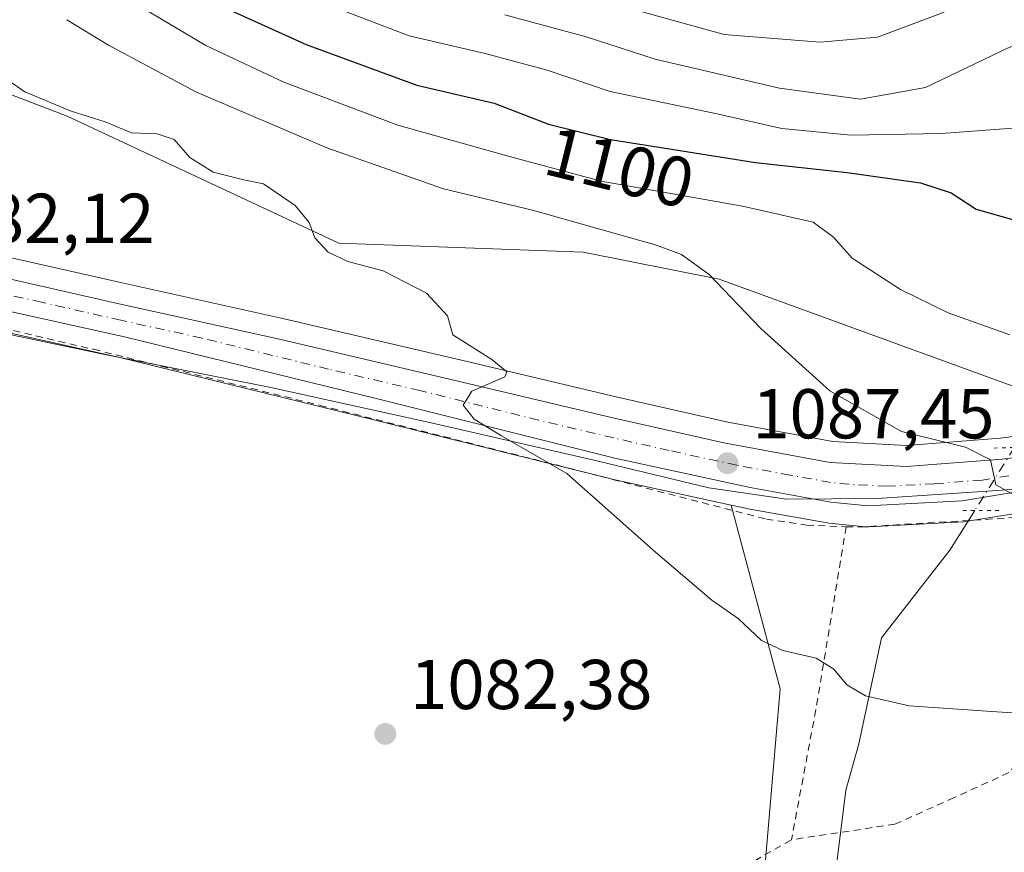
# Model space of a CAD drawing. Units: metres. Extents: x 675259 to 678589, y 4746859 to 4749258.
# Drawn here: x 676180 to 676320, y 4748914 to 4749032 of the extents above; entities that cross this region are included whole.
import ezdxf
from ezdxf.enums import TextEntityAlignment as Align

# ---------------------------------------------------------------- set-up
doc = ezdxf.new("R2010")
doc.units = ezdxf.units.M
doc.header["$MEASUREMENT"] = 0
for name, pattern in [('DGN Style 2', [1.6480167562047852, 0.988810053722871, -0.6592067024819142]), ('DGN Style 4', [2.6384748266838614, 1.318413404963828, -0.6592067024819142, 0.001648016756204785, -0.6592067024819142]), ('DGN Style 5', [1.1536117293433497, 0.4944050268614355, -0.6592067024819142])]:
    doc.linetypes.add(name, pattern=pattern)
for name, color, linetype, lineweight in [('Alambrada', 7, 'DGN Style 2', 0), ('Arbolado forestal CxS', 92, 'Continuous', 0), ('Carretera de calzada única Cxs', 7, 'Continuous', 13), ('Carretera de calzada única eje', 7, 'DGN Style 4', 0), ('Corriente natural lineal', 142, 'Continuous', 13), ('Corriente natural lineal oculto', 9, 'DGN Style 4', 13), ('Cultivos herbáceos CxS', 92, 'Continuous', 0), ('Curva de nivel maestra', 30, 'Continuous', 30), ('Curva de nivel normal', 30, 'Continuous', 0), ('Espacio natural protegido', 121, 'Continuous', 13), ('Espacio natural protegido CxS', 121, 'Continuous', 0), ('Núcleo urbano CxS', 7, 'Continuous', 0), ('Prado CxS', 92, 'Continuous', 0), ('Puente lineal', 2, 'DGN Style 5', 0), ('Punto de cota en terreno', 7, 'Continuous', 0), ('Rótulo de curva de nivel directora', 7, 'Continuous', 0), ('Rótulo de punto de cota en terreno', 7, 'Continuous', 0)]:
    doc.layers.add(name, color=color, linetype=linetype, lineweight=lineweight)
doc.styles.add('Style-Arial', font='txt')

# ---------------------------------------------------------------- blocks, each defined once
blk = doc.blocks.new('*U9')
at = {"layer": 'Núcleo urbano CxS', "color": 7, "linetype": 'Continuous', "lineweight": 0}
for points in [[(676323.9626000002, 4748962.535900001, 1089.929600000003), (676314.7723000003, 4748961.039100001, 1089.154299999995), (676314.4532000005, 4748961.004600001, 1089.133900000001), (676301.0431000004, 4748960.274499999, 1088.112899999993), (676300.8801999995, 4748960.270099999, 1088.095799999996), (676300.5782000005, 4748960.285300001, 1088.069499999998), (676295.3381000003, 4748960.815400001, 1087.762199999997), (676295.1151000002, 4748960.8465, 1087.756099999999), (676283.6111000003, 4748962.907199999, 1087.013900000005), (676283.4996999997, 4748962.929400001, 1087.002399999998), (676281.4578, 4748963.375499999, 1086.831200000001), (676264.2797999998, 4748967.1293, 1085.752600000007), (676264.1941999998, 4748967.149300001, 1085.745699999999), (676230.4406000003, 4748975.567700001, 1084.073399999994), (676194.4885999998, 4748984.3683, 1082.887400000007), (676161.6874000002, 4748991.645099999, 1082.086599999995)], [(676172.3284999998, 4749000.0748, 1082.767500000002), (676194.8256999999, 4748994.967800001, 1082.892800000001), (676217.8854, 4748989.875399999, 1083.581900000005), (676243.8969000002, 4748983.7905, 1084.956399999995), (676265.2869999995, 4748978.7327, 1086.288799999995), (676281.0055000001, 4748975.1689, 1087.652900000001), (676295.9036999998, 4748972.4057, 1088.898499999996), (676306.3742000004, 4748971.856100001, 1090.104900000006), (676319.7045999998, 4748972.875499999, 1091.372900000002), (676338.3246999999, 4748975.2665, 1092.197499999995)]]:
    blk.add_polyline3d(points, dxfattribs=at)
blk = doc.blocks.new('*U12')
at = {"layer": 'Arbolado forestal CxS', "color": 92, "linetype": 'Continuous', "lineweight": 0}
blk.add_polyline3d([(676321.7884999998, 4748980.1829, 1093.581099999996), (676279.7367000004, 4748995.4891, 1090.453299999994), (676260.4205, 4748999.3551, 1088.687600000005), (676225.6501000002, 4749000.643300001, 1085.4136), (676187.0173000004, 4749018.6831, 1085.352400000003), (676159.9738999996, 4749028.9911, 1084.818899999998)], dxfattribs=at)
blk = doc.blocks.new('5PATER')
at = {"layer": 'Cultivos herbáceos CxS', "linetype": 'Continuous', "lineweight": 0}
h = blk.add_hatch(color=51, dxfattribs=at)
edge = h.paths.add_edge_path()
edge.add_ellipse((0, 0), major_axis=(-0.1095731443231308, -0.1110710700762829), ratio=0.9994222409660322, start_angle=0, end_angle=360)

msp = doc.modelspace()

# ---------------------------------------------------------------- linework, layer by layer
at = {"layer": 'Alambrada', "color": 7, "linetype": 'DGN Style 2', "lineweight": 0, "extrusion": (-0.9861095229150958, 0.1642420989505217, 0.02474958077400884), "elevation": 113102.7436917704, "flags": 128}
msp.add_lwpolyline([(-4795540.51859562, -1698.524679086662), (-4795514.426830366, -1697.841469807503), (-4795495.333573829, -1713.53467691601)], dxfattribs=at)
at = {"layer": 'Alambrada', "color": 7, "linetype": 'DGN Style 2', "lineweight": 0}
for points in [[(676163.3201000001, 4748991.940099999, 1082.257100000003), (676190.7600999996, 4748985.530099999, 1082.821899999995), (676222.9801000003, 4748977.5601, 1083.944199999998), (676256.6001000004, 4748969.090100001, 1085.532500000001), (676286.4600999998, 4748961.380100001, 1089.879499999996), (676292.2100999998, 4748960.520099999, 1098.484299999996), (676297.8201000001, 4748960.3101, 1101.241099999999)], [(675918.6201, 4748960.140100001, 1075.917499999996), (675924.0500999996, 4748958.5801, 1075.435299999997), (675942.3901000004, 4748963.390100001, 1077.200700000001), (675968.5100999996, 4748970.2401, 1076.376199999999), (675979.9600999998, 4748966.9301, 1076.662599999996), (675985.2001, 4748958.640100001, 1076.863500000007), (675990.2600999996, 4748945.960100001, 1076.648700000005), (675998.9801000003, 4748923.5701, 1078.991599999994), (676024.5701000001, 4748919.670100001, 1077.049199999994), (676050.3101000005, 4748912.790100001, 1083.459000000003), (676072.4801000003, 4748919.190099999, 1078.384600000005), (676091.3800999997, 4748926.190099999, 1082.5913), (676105.7901, 4748924.960100001, 1078.973499999993), (676114.9401000004, 4748921.700099999, 1079.185299999997), (676142.4200999998, 4748912.7401, 1079.6967), (676177.3501000004, 4748904.270099999, 1080.428700000004), (676204.2600999996, 4748897.440099999, 1082.536500000002), (676235.2801000001, 4748901.520099999, 1084.536099999998), (676247.8000999996, 4748901.690099999, 1082.335300000006), (676265.6001000004, 4748901.6501, 1084.862800000003), (676277.6601, 4748908.7301, 1085.836800000005), (676290.0301000001, 4748915.800100001, 1086.235700000005)], [(676297.8201000001, 4748960.3101, 1101.241099999999), (676299.5401, 4748960.2501, 1101.336800000005), (676321.7801000001, 4748961.600099999, 1102.222899999993), (676324.3201000001, 4748950.690099999, 1103.645399999994), (676326.9101, 4748941.8201, 1092.642699999997), (676329.8201000001, 4748937.690099999, 1085.486000000004), (676325.1700999998, 4748930.3301, 1084.8842), (676320.9600999998, 4748925.340100001, 1086.477799999993), (676313.1700999998, 4748921.790100001, 1092.353000000003), (676304.7500999998, 4748918.0101, 1087.629300000001), (676290.0301000001, 4748915.800100001, 1086.235700000005)]]:
    msp.add_polyline3d(points, dxfattribs=at)
at = {"layer": 'Arbolado forestal CxS', "color": 92, "linetype": 'Continuous', "lineweight": 0}
msp.add_polyline3d([(676109.7505000001, 4749056.049900001, 1088.751199999999), (676131.6429000003, 4749045.741900001, 1086.826300000001), (676159.9738999996, 4749028.9911, 1084.818899999998), (676187.0173000004, 4749018.6831, 1085.352400000003), (676225.6501000002, 4749000.643300001, 1085.4136), (676260.4205, 4748999.3551, 1088.687600000005), (676279.7367000004, 4748995.4891, 1090.453299999994), (676321.7884999998, 4748980.1829, 1093.581099999996), (676344.4294999996, 4748976.022500001, 1092.4421)], dxfattribs=at)
at = {"layer": 'Carretera de calzada única Cxs', "color": 7, "linetype": 'Continuous', "lineweight": 13}
for points in [[(676171.6601, 4748997.1501, 1082.498999999996), (676194.1700999998, 4748992.040100001, 1082.954100000003), (676217.2200999996, 4748986.950099999, 1083.789799999999), (676243.2100999998, 4748980.870100001, 1084.996599999999), (676264.6101000002, 4748975.8101, 1086.258400000006), (676280.4001000002, 4748972.2301, 1087.7834), (676295.5500999996, 4748969.420100001, 1089.392500000002), (676306.4101, 4748968.850099999, 1089.608900000007), (676320.0100999996, 4748969.890100001, 1091.231599999999), (676338.7001, 4748972.290100001, 1092.867299999998)], [(676171.6601, 4748997.1501, 1082.498999999996), (676194.1700999998, 4748992.040100001, 1082.954100000003), (676217.2200999996, 4748986.950099999, 1083.789799999999), (676243.2100999998, 4748980.870100001, 1084.996599999999), (676264.6101000002, 4748975.8101, 1086.258400000006), (676280.4001000002, 4748972.2301, 1087.7834), (676295.5500999996, 4748969.420100001, 1089.392500000002), (676306.4101, 4748968.850099999, 1089.608900000007), (676320.0100999996, 4748969.890100001, 1091.231599999999), (676338.7001, 4748972.290100001, 1092.867299999998)], [(676323.5050999997, 4748965.5001, 1095.374299999996), (676314.2901, 4748964.0001, 1094.811199999996), (676300.8800999997, 4748963.270099999, 1097.963900000002), (676295.6401000004, 4748963.800100001, 1096.562999999995), (676284.1401000004, 4748965.860099999, 1088.037299999996), (676264.9200999998, 4748970.0601, 1086.964500000002), (676231.1601, 4748978.4801, 1084.285399999993), (676195.1700999998, 4748987.290100001, 1083.083899999998), (676160.0100999996, 4748995.090100001, 1082.151299999998)], [(676323.5050999997, 4748965.5001, 1095.374299999996), (676314.2901, 4748964.0001, 1094.811199999996), (676300.8800999997, 4748963.270099999, 1097.963900000002), (676295.6401000004, 4748963.800100001, 1096.562999999995), (676284.1401000004, 4748965.860099999, 1088.037299999996), (676264.9200999998, 4748970.0601, 1086.964500000002), (676231.1601, 4748978.4801, 1084.285399999993), (676195.1700999998, 4748987.290100001, 1083.083899999998), (676160.0100999996, 4748995.090100001, 1082.151299999998)]]:
    msp.add_polyline3d(points, dxfattribs=at)
at = {"layer": 'Carretera de calzada única eje', "color": 7, "linetype": 'DGN Style 4', "lineweight": 0}
msp.add_polyline3d([(676320.9603000004, 4748967.5613, 1091.143500000006), (676317.1501000002, 4748966.940099999, 1091.114000000002), (676310.3501000004, 4748966.420100001, 1091.102899999998), (676303.6401000004, 4748966.0601, 1092.058300000004), (676298.2200999996, 4748966.340100001, 1092.169699999999), (676295.5900999998, 4748966.610099999, 1091.232199999999), (676289.8400999998, 4748967.640100001, 1088.540099999998), (676282.2701000003, 4748969.040100001, 1087.703800000003), (676272.6601, 4748971.140100001, 1086.973400000003), (676264.7600999996, 4748972.9301, 1086.413400000005), (676254.0601000005, 4748975.460100001, 1085.948399999994), (676237.1801000005, 4748979.670100001, 1084.6446), (676224.1901000004, 4748982.710100001, 1084.049899999998), (676206.2001, 4748987.120100001, 1083.417400000006), (676194.6700999998, 4748989.6601, 1083.023000000001), (676183.4101, 4748992.220100001, 1082.7595), (676165.8300999999, 4748996.120100001, 1082.378400000002)], dxfattribs=at)
at = {"layer": 'Corriente natural lineal', "color": 142, "linetype": 'Continuous', "lineweight": 13}
msp.add_polyline3d([(676316.1020000001, 4748962.598200001, 1089.551200000002), (676312.5713999999, 4748956.9714, 1088.127999999997), (676302.8214999996, 4748944.500600001, 1086.087599999999), (676299.6068000002, 4748929.454600001, 1084.508900000001), (676297.7547000004, 4748922.84, 1084.0429), (676296.1901000004, 4748910.3101, 1083.029699999999)], dxfattribs=at)
at = {"layer": 'Corriente natural lineal oculto', "color": 9, "linetype": 'DGN Style 4', "lineweight": 13, "extrusion": (-0.07797534646285934, -0.1242718254912151, 0.989179639263303), "elevation": -641820.4717767036, "flags": 128}
msp.add_lwpolyline([(-1951170.221023545, 4334875.389925146), (-1951170.221023545, 4334864.665320943)], dxfattribs=at)
at = {"layer": 'Cultivos herbáceos CxS', "color": 92, "linetype": 'Continuous', "lineweight": 0, "extrusion": (0.0636730426832879, -0.06528768569127327, 0.9958329487080299), "elevation": -265905.6277719527, "flags": 128}
msp.add_lwpolyline([(3799873.006718804, 2915522.296799578), (3799859.7549921, 2915498.634617171), (3799837.905415294, 2915479.705090553)], dxfattribs=at)
at = {"layer": 'Cultivos herbáceos CxS', "color": 92, "linetype": 'Continuous', "lineweight": 0}
for points in [[(676161.6874000002, 4748991.645099999, 1082.086599999995), (676194.4885999998, 4748984.3683, 1082.887400000007), (676230.4406000003, 4748975.567700001, 1084.073399999994), (676264.1941999998, 4748967.149300001, 1085.745699999999), (676264.2797999998, 4748967.1293, 1085.752600000007), (676281.4578, 4748963.375499999, 1086.831200000001), (676288.4228999997, 4748937.253900001, 1084.673299999995), (676285.9422000004, 4748908.5033, 1082.947)], [(676161.6874000002, 4748991.645099999, 1082.086599999995), (676194.4885999998, 4748984.3683, 1082.887400000007), (676230.4406000003, 4748975.567700001, 1084.073399999994), (676264.1941999998, 4748967.149300001, 1085.745699999999), (676264.2797999998, 4748967.1293, 1085.752600000007), (676281.4578, 4748963.375499999, 1086.831200000001)]]:
    msp.add_polyline3d(points, dxfattribs=at)
at = {"layer": 'Curva de nivel maestra', "color": 30, "linetype": 'Continuous', "lineweight": 30, "elevation": 1100, "flags": 128}
msp.add_lwpolyline([(676208.7199999997, 4749034.4301), (676220.9900000002, 4749028.880100001), (676236.7699999996, 4749023.110099999), (676247.7699999996, 4749020.520099999), (676255.4900000002, 4749017.540100001), (676264.29, 4749015.350099999), (676284.9400000004, 4749012.0701), (676297.9500000002, 4749010.670100001), (676308.4000000004, 4749009.210100001), (676312.7300000006, 4749007.800100001), (676316.29, 4749005.440099999), (676323.3099999997, 4749003.4801)], dxfattribs=at)
at = {"layer": 'Curva de nivel normal', "color": 30, "linetype": 'Continuous', "lineweight": 0, "flags": 128}
for points, elevation in [([(676326.5199999996, 4749017.34), (676311.3799999999, 4749016.230000001), (676298.4900000002, 4749015.960000001), (676288.6399999997, 4749016.92), (676279.25, 4749019.039999999), (676264.2599999999, 4749022.210000001), (676255.3099999997, 4749025.230000001), (676246.4800000006, 4749027.609999999), (676235.6399999997, 4749030.109999999), (676219.2599999999, 4749036.390000001)], 1105), ([(676321.1100000005, 4748987.57), (676312.3399999999, 4748990.730000001), (676305.5599999997, 4748994.039999999), (676298.6699999999, 4748998.480000001), (676296, 4749001.49), (676293.0999999996, 4749003.619999999), (676283.0899999999, 4749005.9), (676262.9699999997, 4749009.439999999), (676249.9299999997, 4749012.960000001), (676234.0300000003, 4749017.380000001), (676217.8099999997, 4749023.5), (676206.7400000002, 4749028.74), (676197.1600000003, 4749034.41)], 1095), ([(676311.75, 4749033.49), (676302.29, 4749029.890000001), (676294.0499999998, 4749029.180000001), (676280.4800000006, 4749030.279999999), (676267.4000000004, 4749033.880000001)], 1115), ([(676330.2999999998, 4749033.24), (676327.4800000006, 4749030.939999999), (676320.7599999999, 4749028.34), (676309.0899999999, 4749022.74), (676299.8399999999, 4749021.119999999), (676288.3300000001, 4749022.67), (676270.6399999997, 4749026.77), (676260.8399999999, 4749029.980000001), (676249.2800000003, 4749033.08)], 1110), ([(676186.9699999997, 4749032.4), (676192.8899999997, 4749028.779999999), (676205.3399999999, 4749022.140000001), (676223.9299999997, 4749014.199999999), (676240.5599999997, 4749008.369999999), (676253.1900000004, 4749005.33), (676270.8600000005, 4749000.33), (676274.3899999997, 4748998.99), (676278.3499999996, 4748996.16), (676285.6799999997, 4748988.480000001), (676295.5099999999, 4748979.65), (676305.6799999997, 4748973.84), (676314.7800000003, 4748971.609999999), (676318.3200000003, 4748969.82), (676319.1100000005, 4748966.26), (676322.5300000003, 4748964.350000001)], 1090), ([(676176.2999999998, 4749025.359999999), (676181.0199999996, 4749022.140000001), (676187.5999999996, 4749019.41), (676192.4400000004, 4749017.880000001), (676196.1900000004, 4749016.33), (676199.8099999997, 4749016.15), (676202.25, 4749015.350000001), (676204.4800000006, 4749012.800000001), (676207.7800000003, 4749010.699999999), (676212.1500000004, 4749009.630000001), (676214.9400000004, 4749009.050000001), (676219.4299999997, 4749005.980000001), (676221.4299999997, 4749003.550000001), (676222.2300000006, 4749001.369999999), (676224.1299999999, 4748999.32), (676226.9299999997, 4748998), (676231.9600000001, 4748996.680000001), (676238.1299999999, 4748993.49), (676241.1100000005, 4748990.289999999), (676241.8700000001, 4748987.57), (676247.4100000003, 4748984.08), (676249.5499999998, 4748982.34), (676249.2599999999, 4748981.619999999), (676244.5599999997, 4748979.58), (676243.3499999996, 4748977.58), (676244.9199999999, 4748975.58), (676248.7999999998, 4748973.25), (676258.0700000003, 4748967.880000001), (676270.7100000001, 4748956.67), (676278.7199999997, 4748949.869999999), (676282.4400000004, 4748947.25), (676285.79, 4748944.119999999), (676288.79, 4748942.689999999), (676293.5300000003, 4748941.640000001), (676296.0800000001, 4748940.029999999), (676297.9100000003, 4748937.82), (676300.5599999997, 4748936.27), (676306.7800000003, 4748934.82), (676318.5199999996, 4748934.029999999), (676325.1200000001, 4748933.59)], 1085)]:
    msp.add_lwpolyline(points, dxfattribs=dict(at, elevation=elevation))
at = {"layer": 'Espacio natural protegido', "color": 121, "linetype": 'Continuous', "lineweight": 13, "flags": 128}
msp.add_lwpolyline([(676167.9585000003, 4748989.928700001), (676192.3970000005, 4748984.788800002), (676215.9895000008, 4748980.0889), (676238.339100001, 4748975.149), (676262.3336000012, 4748969.689100001), (676278.2982000015, 4748965.817100001), (676289.3250000017, 4748964.204100002), (676302.2378000009, 4748964.335200001), (676320.0105000006, 4748965.516200002), (676321.6365000004, 4748965.624199998), (676338.4592000003, 4748967.971200001), (676350.165000001, 4748969.113200001), (676360.2689000004, 4748970.108199999), (676377.117600002, 4748970.926200002), (676399.2412000013, 4748970.527200002), (676423.2237000006, 4748969.526300001), (676443.9723000014, 4748966.694300001), (676459.4410000016, 4748963.910400001), (676479.0566000007, 4748958.723399999), (676496.3112000007, 4748952.523499999), (676505.2040000011, 4748948.645600002), (676516.1668000012, 4748944.751600001), (676528.2066000003, 4748941.8877), (676540.3093000015, 4748940.389700001)], dxfattribs=at)
at = {"layer": 'Espacio natural protegido CxS', "color": 121, "linetype": 'Continuous', "lineweight": 0, "flags": 128}
msp.add_lwpolyline([(676167.9584999996, 4748989.9287), (676192.3969999996, 4748984.7888), (676215.9895, 4748980.0889), (676238.3391000001, 4748975.148999999), (676262.3336000004, 4748969.6891), (676278.2982000007, 4748965.817099999), (676289.3250000007, 4748964.204100001), (676302.2377999999, 4748964.335200001), (676320.0104999996, 4748965.516200001), (676321.6364999996, 4748965.624199999), (676338.4591999993, 4748967.9712), (676350.165, 4748969.1132), (676360.2688999994, 4748970.108200001), (676377.1176000009, 4748970.926200001), (676399.2412000004, 4748970.527200001), (676423.2236999997, 4748969.5263), (676443.9723000006, 4748966.694300001), (676459.4410000008, 4748963.910399999), (676479.0565999999, 4748958.7234), (676496.3111999999, 4748952.523499998), (676505.2040000003, 4748948.645600001), (676516.1668000004, 4748944.7516), (676528.2065999992, 4748941.8877), (676540.3093000005, 4748940.3897)], dxfattribs=at)
at = {"layer": 'Núcleo urbano CxS', "color": 7, "linetype": 'Continuous', "lineweight": 0}
for points in [[(676172.3284999998, 4749000.0748, 1082.767500000002), (676194.8256999999, 4748994.967800001, 1082.892800000001), (676217.8854, 4748989.875399999, 1083.581900000005), (676243.8969000002, 4748983.7905, 1084.956399999995), (676265.2869999995, 4748978.7327, 1086.288799999995), (676281.0055000001, 4748975.1689, 1087.652900000001), (676295.9036999998, 4748972.4057, 1088.898499999996), (676306.3742000004, 4748971.856100001, 1090.104900000006), (676319.7045999998, 4748972.875499999, 1091.372900000002), (676338.3246999999, 4748975.2665, 1092.197499999995), (676344.4294999996, 4748976.022500001, 1092.4421)], [(676161.6874000002, 4748991.645099999, 1082.086599999995), (676194.4885999998, 4748984.3683, 1082.887400000007), (676230.4406000003, 4748975.567700001, 1084.073399999994), (676264.1941999998, 4748967.149300001, 1085.745699999999), (676264.2797999998, 4748967.1293, 1085.752600000007), (676281.4578, 4748963.375499999, 1086.831200000001)], [(676281.4578, 4748963.375499999, 1086.831200000001), (676283.4996999997, 4748962.929400001, 1087.002399999998), (676283.6111000003, 4748962.907199999, 1087.013900000005), (676295.1151000002, 4748960.8465, 1087.756099999999), (676295.3381000003, 4748960.815400001, 1087.762199999997), (676300.5782000005, 4748960.285300001, 1088.069499999998), (676300.8801999995, 4748960.270099999, 1088.095799999996), (676301.0431000004, 4748960.274499999, 1088.112899999993), (676314.4532000005, 4748961.004600001, 1089.133900000001), (676314.7723000003, 4748961.039100001, 1089.154299999995), (676323.9626000002, 4748962.535900001, 1089.929600000003)]]:
    msp.add_polyline3d(points, dxfattribs=at)
at = {"layer": 'Prado CxS', "color": 92, "linetype": 'Continuous', "lineweight": 0, "extrusion": (0.0636730426832879, -0.06528768569127327, 0.9958329487080299), "elevation": -265905.6277719527, "flags": 128}
msp.add_lwpolyline([(3799873.006718804, 2915522.296799578), (3799859.7549921, 2915498.634617171), (3799837.905415294, 2915479.705090553)], dxfattribs=at)
at = {"layer": 'Prado CxS', "color": 92, "linetype": 'Continuous', "lineweight": 0}
for points in [[(676109.7505000001, 4749056.049900001, 1088.751199999999), (676131.6429000003, 4749045.741900001, 1086.826300000001), (676159.9738999996, 4749028.9911, 1084.818899999998), (676187.0173000004, 4749018.6831, 1085.352400000003), (676225.6501000002, 4749000.643300001, 1085.4136), (676260.4205, 4748999.3551, 1088.687600000005), (676279.7367000004, 4748995.4891, 1090.453299999994), (676321.7884999998, 4748980.1829, 1093.581099999996), (676344.4294999996, 4748976.022500001, 1092.4421)], [(676159.9738999996, 4749028.9911, 1084.818899999998), (676187.0173000004, 4749018.6831, 1085.352400000003), (676225.6501000002, 4749000.643300001, 1085.4136), (676260.4205, 4748999.3551, 1088.687600000005), (676279.7367000004, 4748995.4891, 1090.453299999994), (676321.7884999998, 4748980.1829, 1093.581099999996), (676344.4294999996, 4748976.022500001, 1092.4421), (676338.3246999999, 4748975.2665, 1092.197499999995), (676319.7045999998, 4748972.875499999, 1091.372900000002), (676306.3742000004, 4748971.856100001, 1090.104900000006), (676295.9036999998, 4748972.4057, 1088.898499999996), (676281.0055000001, 4748975.1689, 1087.652900000001), (676265.2869999995, 4748978.7327, 1086.288799999995), (676243.8969000002, 4748983.7905, 1084.956399999995), (676217.8854, 4748989.875399999, 1083.581900000005), (676194.8256999999, 4748994.967800001, 1082.892800000001), (676172.3284999998, 4749000.0748, 1082.767500000002)], [(676172.3284999998, 4749000.0748, 1082.767500000002), (676194.8256999999, 4748994.967800001, 1082.892800000001), (676217.8854, 4748989.875399999, 1083.581900000005), (676243.8969000002, 4748983.7905, 1084.956399999995), (676265.2869999995, 4748978.7327, 1086.288799999995), (676281.0055000001, 4748975.1689, 1087.652900000001), (676295.9036999998, 4748972.4057, 1088.898499999996), (676306.3742000004, 4748971.856100001, 1090.104900000006), (676319.7045999998, 4748972.875499999, 1091.372900000002), (676338.3246999999, 4748975.2665, 1092.197499999995), (676344.4294999996, 4748976.022500001, 1092.4421)], [(676285.9422000004, 4748908.5033, 1082.947), (676288.4228999997, 4748937.253900001, 1084.673299999995), (676281.4578, 4748963.375499999, 1086.831200000001), (676283.4996999997, 4748962.929400001, 1087.002399999998), (676283.6111000003, 4748962.907199999, 1087.013900000005), (676295.1151000002, 4748960.8465, 1087.756099999999), (676295.3381000003, 4748960.815400001, 1087.762199999997), (676300.5782000005, 4748960.285300001, 1088.069499999998), (676300.8801999995, 4748960.270099999, 1088.095799999996), (676301.0431000004, 4748960.274499999, 1088.112899999993), (676314.4532000005, 4748961.004600001, 1089.133900000001), (676314.7723000003, 4748961.039100001, 1089.154299999995), (676323.9626000002, 4748962.535900001, 1089.929600000003)], [(676281.4578, 4748963.375499999, 1086.831200000001), (676283.4996999997, 4748962.929400001, 1087.002399999998), (676283.6111000003, 4748962.907199999, 1087.013900000005), (676295.1151000002, 4748960.8465, 1087.756099999999), (676295.3381000003, 4748960.815400001, 1087.762199999997), (676300.5782000005, 4748960.285300001, 1088.069499999998), (676300.8801999995, 4748960.270099999, 1088.095799999996), (676301.0431000004, 4748960.274499999, 1088.112899999993), (676314.4532000005, 4748961.004600001, 1089.133900000001), (676314.7723000003, 4748961.039100001, 1089.154299999995), (676323.9626000002, 4748962.535900001, 1089.929600000003)]]:
    msp.add_polyline3d(points, dxfattribs=at)
at = {"layer": 'Puente lineal', "color": 2, "linetype": 'DGN Style 5', "lineweight": 0, "extrusion": (-0.06819523790072027, -0.002272458647021461, 0.9976694068975763), "elevation": -55824.76433268603, "flags": 128}
msp.add_lwpolyline([(-4723812.666846495, 832235.5825719116), (-4723812.666846495, 832240.3588468985)], dxfattribs=at)
at = {"layer": 'Puente lineal', "color": 2, "linetype": 'DGN Style 5', "lineweight": 0, "extrusion": (-0.4704667100009401, 0, 0.8824177439177499), "elevation": -317215.589153361, "flags": 128}
msp.add_lwpolyline([(-4748962.598200001, 597307.8388812826), (-4748962.598200001, 597313.7757519275)], dxfattribs=at)

# ---------------------------------------------------------------- block references
at = {"layer": 'Arbolado forestal CxS', "color": 92, "linetype": 'Continuous', "lineweight": 0}
msp.add_blockref('*U12', (0, 0), dxfattribs=at)
at = {"layer": 'Núcleo urbano CxS', "color": 7, "linetype": 'Continuous', "lineweight": 0}
msp.add_blockref('*U9', (0, 0), dxfattribs=at)
at = {"layer": 'Punto de cota en terreno', "color": 7, "linetype": 'Continuous', "lineweight": 0, "xscale": 10, "yscale": 10, "zscale": 10}
for p in [(676280.9299999997, 4748969.34, 1087.449999999997), (676232.2599999999, 4748930.850000001, 1082.380000000005)]:
    msp.add_blockref('5PATER', p, dxfattribs=at)

# ---------------------------------------------------------------- texts
at = {"layer": 'Rótulo de curva de nivel directora', "color": 7, "linetype": 'Continuous', "lineweight": 0, "style": 'Style-Arial'}
msp.add_text('1100', height=7.000000000000002, rotation=346.0250983525783, dxfattribs=at).set_placement((676265.5912287103, 4749011.391727901), align=Align.MIDDLE_CENTER)
at = {"layer": 'Rótulo de punto de cota en terreno', "color": 7, "linetype": 'Continuous', "lineweight": 0, "style": 'Style-Arial'}
for s, p in [('1082,12', (676164.9878000002, 4749000.6578)), ('1087,45', (676284.4578, 4748972.867799999)), ('1082,38', (676235.7878000002, 4748934.377800001))]:
    msp.add_text(s, height=7.000000000000002, dxfattribs=at).set_placement(p)

doc.saveas('drawing.dxf')
